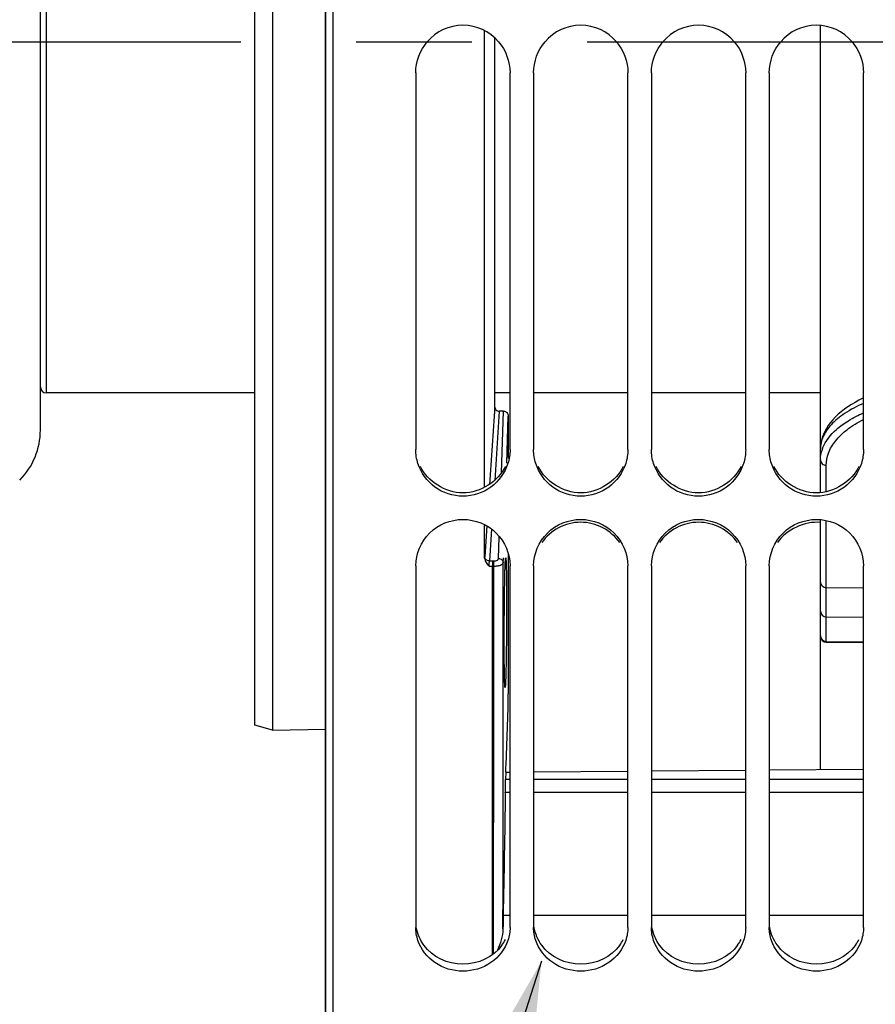
# Model space of a CAD drawing. Units: millimetres. Extents: x 0 to 594, y -115 to 420.
# Drawn here: x 94 to 112, y 240 to 261 of the extents above; entities that cross this region are included whole.
import ezdxf

# ---------------------------------------------------------------- set-up
doc = ezdxf.new("R2010")
doc.units = ezdxf.units.MM
doc.header["$LTSCALE"] = 32.67
doc.linetypes.add('CENTER', pattern=[0.6, 0.375, -0.075, 0.075, -0.075])
doc.layers.get('0').update_dxf_attribs({"linetype": 'CONTINUOUS'})
for name, color, linetype in [('7_ALL_FEATURES', 7, 'CONTINUOUS'), ('AXE_ASM_REF', 7, 'CONTINUOUS'), ('AXES', 7, 'CONTINUOUS'), ('SOLIDES', 7, 'CONTINUOUS')]:
    doc.layers.add(name, color=color, linetype=linetype)
doc.styles.get("Standard").update_dxf_attribs({"font": 'txt', "width": 0.85})
doc.dimstyles.new('DIMSTYLE_5', dxfattribs={"dimtxt": 3.5, "dimasz": 3.5, "dimexe": 0.18, "dimexo": 0.0625, "dimgap": 0.09, "dimtad": 1, "dimdec": 4, "dimlfac": 4, "dimdsep": 46, "dimtxsty": 'STANDARD', "dimblk": '_FILLED', "dimblk1": '_FILLED', "dimblk2": '_FILLED', "dimcen": 0.09, "dimclrt": 5, "dimadec": 0, "dimazin": 0, "dimtp": 0.0001, "dimtm": 0.0001, "dimtfac": 1, "dimtdec": 4, "dimtofl": 0, "dimtmove": 0, "dimatfit": 3, "dimldrblk": '_FILLED', "dimfxl": 1, "dimtolj": 1, "dimarcsym": 0})
doc.dimstyles.get("Standard").update_dxf_attribs({"dimtxt": 3.5, "dimasz": 3.5, "dimexe": 0.18, "dimexo": 0.0625, "dimgap": 0.09, "dimtad": 1, "dimdec": 4, "dimdsep": 46, "dimtxsty": 'STANDARD', "dimblk": '_FILLED', "dimblk1": '_FILLED', "dimblk2": '_FILLED', "dimcen": 0.09, "dimclrt": 5, "dimadec": 0, "dimazin": 0, "dimtol": 1, "dimtp": 0.0001, "dimtm": 0.0001, "dimtfac": 1, "dimtdec": 4, "dimtofl": 0, "dimtmove": 0, "dimatfit": 3, "dimldrblk": '_FILLED', "dimfxl": 1, "dimtolj": 1, "dimarcsym": 0})

# ---------------------------------------------------------------- blocks, each defined once
blk = doc.blocks.new('_FILLED')
at = {"color": 0, "linetype": 'BYBLOCK'}
blk.add_solid([(0, 0), (-1, 0.2143), (-1, -0.2143)], dxfattribs=at)
blk = doc.blocks.new('*D11')
at = {"color": 2, "linetype": 'CONTINUOUS'}
for p, q in [((100.394, 211.129), (100.394, 368.021)), ((173.144, 309.706), (173.144, 368.021)), ((100.394, 366.521), (136.769, 366.521)), ((173.144, 366.521), (136.769, 366.521))]:
    blk.add_line(p, q, dxfattribs=at)
at = {"color": 2, "linetype": 'CONTINUOUS', "xscale": 3.5, "yscale": 3.5, "zscale": 3.5, "rotation": 180}
blk.add_blockref('_FILLED', (100.394, 366.521), dxfattribs=at)
at = {"color": 2, "linetype": 'CONTINUOUS', "xscale": 3.5, "yscale": 3.5, "zscale": 3.5}
blk.add_blockref('_FILLED', (173.144, 366.521), dxfattribs=at)
at = {"color": 5, "linetype": 'CONTINUOUS', "insert": (136.769, 370.896), "char_height": 3.5, "width": 8.925, "attachment_point": 2, "line_spacing_factor": 0.9}
blk.add_mtext('291', dxfattribs=at)
blk = doc.blocks.new('*D13')
at = {"color": 2, "linetype": 'CONTINUOUS'}
for p, q in [((100.394, 311.755), (100.394, 386.5)), ((226.144, 255.875), (226.144, 386.5)), ((100.394, 385), (163.269, 385)), ((226.144, 385), (163.269, 385))]:
    blk.add_line(p, q, dxfattribs=at)
at = {"color": 2, "linetype": 'CONTINUOUS', "xscale": 3.5, "yscale": 3.5, "zscale": 3.5, "rotation": 180}
blk.add_blockref('_FILLED', (100.394, 385), dxfattribs=at)
at = {"color": 2, "linetype": 'CONTINUOUS', "xscale": 3.5, "yscale": 3.5, "zscale": 3.5}
blk.add_blockref('_FILLED', (226.144, 385), dxfattribs=at)
at = {"color": 5, "linetype": 'CONTINUOUS', "insert": (163.269, 389.375), "char_height": 3.5, "width": 8.925, "attachment_point": 2, "line_spacing_factor": 0.9}
blk.add_mtext('503', dxfattribs=at)
blk = doc.blocks.new('*D15')
at = {"color": 2, "linetype": 'CONTINUOUS'}
for p, q in [((130.894, 259.442), (130.894, 192.692)), ((100.394, 209.129), (100.394, 192.692)), ((100.394, 194.192), (115.644, 194.192)), ((130.894, 194.192), (115.644, 194.192))]:
    blk.add_line(p, q, dxfattribs=at)
at = {"color": 2, "linetype": 'CONTINUOUS', "xscale": 3.5, "yscale": 3.5, "zscale": 3.5, "rotation": 180}
blk.add_blockref('_FILLED', (100.394, 194.192), dxfattribs=at)
at = {"color": 2, "linetype": 'CONTINUOUS', "xscale": 3.5, "yscale": 3.5, "zscale": 3.5}
blk.add_blockref('_FILLED', (130.894, 194.192), dxfattribs=at)
at = {"color": 5, "linetype": 'CONTINUOUS', "insert": (115.644, 198.567), "char_height": 3.5, "width": 8.925, "attachment_point": 2, "line_spacing_factor": 0.9}
blk.add_mtext('122', dxfattribs=at)

msp = doc.modelspace()

# ---------------------------------------------------------------- linework, layer by layer
at = {"color": 7, "linetype": 'CONTINUOUS'}
for p, q in [((100.557844, 209.692867), (100.557844, 311.194441)), ((94.343594, 252.202626), (94.343594, 268.681306)), ((110.893594, 250.876171), (110.893594, 260.781771)), ((102.307844, 259.785462), (102.307844, 251.787449)), ((104.307844, 251.787449), (104.307844, 259.785462)), ((104.807844, 259.785462), (104.807844, 251.787449)), ((106.807844, 251.787449), (106.807844, 259.785462)), ((107.307844, 259.785462), (107.307844, 251.787449)), ((109.307844, 251.787449), (109.307844, 259.785462)), ((109.807844, 259.785462), (109.807844, 251.787449)), ((111.807844, 251.787449), (111.807844, 259.785462)), ((98.893594, 252.991966), (94.468594, 252.991966)), ((104.307844, 252.991966), (103.981448, 252.991966)), ((106.807844, 252.991966), (104.807844, 252.991966)), ((109.307844, 252.991966), (107.307844, 252.991966)), ((110.893594, 252.991966), (109.807844, 252.991966)), ((110.893594, 245.001462), (110.893594, 250.299937)), ((102.307844, 249.323214), (102.307844, 241.650092)), ((104.307844, 241.650092), (104.307844, 249.323214)), ((104.807844, 249.323214), (104.807844, 241.650092)), ((106.807844, 241.650092), (106.807844, 249.323214)), ((107.307844, 249.323214), (107.307844, 241.650092)), ((109.307844, 241.650092), (109.307844, 249.323214)), ((109.807844, 249.323214), (109.807844, 241.650092)), ((111.807844, 241.650092), (111.807844, 249.323214))]:
    msp.add_line(p, q, dxfattribs=at)
at = {"color": 9, "linetype": 'CONTINUOUS'}
for p, q in [((94.468594, 266.103064), (94.468594, 252.991966)), ((111.017503, 250.893829), (111.017503, 251.45448)), ((111.017503, 248.860723), (111.017503, 250.282213)), ((111.017503, 248.860723), (111.807844, 248.853921)), ((111.017503, 248.238585), (111.017503, 248.860723)), ((111.017503, 247.716877), (111.017503, 248.238585)), ((111.017503, 248.238585), (111.807844, 248.231783)), ((111.017489, 247.700508), (111.017503, 247.716877)), ((111.017503, 247.716877), (111.807844, 247.709891))]:
    msp.add_line(p, q, dxfattribs=at)
at = {"color": 7, "linetype": 'CONTINUOUS'}
msp.add_lwpolyline([(111.807844, 252.882863), (111.793038, 252.875968), (111.709205, 252.833678), (111.627957, 252.789225), (111.549635, 252.742662), (111.474569, 252.694061), (111.402945, 252.643408), (111.335026, 252.590745), (111.271184, 252.536227), (111.211559, 252.479833), (111.156381, 252.421626), (111.106049, 252.361894), (111.060656, 252.300635), (111.020368, 252.237927), (110.985527, 252.174222), (110.956162, 252.109556), (110.932352, 252.044052), (110.914285, 251.978357), (110.901913, 251.912784), (110.895102, 251.847287), (110.893594, 251.798728)], dxfattribs=at)
for centre, radius, start, end in [((103.307844, 259.794064), 0.99644, 40.5582924, 139.4417076), ((105.807844, 259.794064), 0.99644, 40.5582924, 139.4417076), ((108.307844, 259.794064), 0.99644, 40.5582924, 139.4417076), ((110.807844, 259.794064), 0.99644, 40.5582924, 139.4417076), ((94.468594, 253.116966), 0.125, 180, 270), ((92.843594, 252.202626), 1.5, 315, 360), ((111.018594, 247.825503), 0.125, 180, 269.4935327)]:
    msp.add_arc(centre, radius, start, end, dxfattribs=at)
at = {"color": 9, "linetype": 'CONTINUOUS'}
for centre, radius, start, end in [((111.632111, 251.552455), 0.740562, 159.1432268, 163.5096393), ((111.018455, 248.363445), 0.124861, 180.0618927, 269.5632942), ((111.018683, 247.841679), 0.125089, 180.037568, 194.9113585), ((111.018508, 247.84183), 0.124959, 194.9988366, 269.5390453)]:
    msp.add_arc(centre, radius, start, end, dxfattribs=at)
at = {"color": 3, "linetype": 'CONTINUOUS'}
for centre in [(103.390468, 241.812654), (105.890468, 241.812654), (108.390468, 241.812654), (110.890468, 241.812654)]:
    msp.add_arc(centre, 0.921172, 324.0932726, 332.8067927, dxfattribs=at)
at = {"color": 7, "linetype": 'CONTINUOUS'}
for points in [[(102.307844, 259.785462), (102.307844, 260.018803), (102.399291, 260.264511), (102.550804, 260.44197)], [(104.064884, 260.44197), (104.216397, 260.264511), (104.307844, 260.018803), (104.307844, 259.785462)], [(104.807844, 259.785462), (104.807844, 260.018803), (104.899291, 260.264511), (105.050804, 260.44197)], [(106.564884, 260.44197), (106.716397, 260.264511), (106.807844, 260.018803), (106.807844, 259.785462)], [(107.307844, 259.785462), (107.307844, 260.018803), (107.399291, 260.264511), (107.550804, 260.44197)], [(109.064884, 260.44197), (109.216397, 260.264511), (109.307844, 260.018803), (109.307844, 259.785462)], [(109.807844, 259.785462), (109.807844, 260.018803), (109.899291, 260.264511), (110.050804, 260.44197)], [(111.564884, 260.44197), (111.716397, 260.264511), (111.807844, 260.018803), (111.807844, 259.785462)], [(102.353708, 251.494248), (102.323863, 251.588561), (102.307844, 251.688527), (102.307844, 251.787449)], [(104.307844, 251.787449), (104.307844, 251.688527), (104.291825, 251.588561), (104.26198, 251.494248)], [(104.853708, 251.494248), (104.823863, 251.588561), (104.807844, 251.688527), (104.807844, 251.787449)], [(106.807844, 251.787449), (106.807844, 251.688527), (106.791825, 251.588561), (106.76198, 251.494248)], [(107.353708, 251.494248), (107.323863, 251.588561), (107.307844, 251.688527), (107.307844, 251.787449)], [(109.307844, 251.787449), (109.307844, 251.688527), (109.291825, 251.588561), (109.26198, 251.494248)], [(109.853708, 251.494248), (109.823863, 251.588561), (109.807844, 251.688527), (109.807844, 251.787449)], [(111.807844, 251.787449), (111.807844, 251.688527), (111.791825, 251.588561), (111.76198, 251.494248)], [(106.635607, 249.813383), (106.4601, 250.070543), (105.807844, 250.421591), (105.155588, 250.070543), (104.980081, 249.813383)], [(109.135607, 249.813383), (108.9601, 250.070543), (108.307844, 250.421591), (107.655588, 250.070543), (107.480081, 249.813383)], [(110.893799, 250.242248), (110.558658, 250.271937), (110.169743, 250.091284), (109.980081, 249.813383)], [(102.353708, 241.373884), (102.323971, 241.46235), (102.307844, 241.556762), (102.307844, 241.650092)], [(104.307844, 241.650092), (104.307844, 241.556762), (104.291717, 241.46235), (104.26198, 241.373884)], [(104.853708, 241.373884), (104.823971, 241.46235), (104.807844, 241.556762), (104.807844, 241.650092)], [(106.807844, 241.650092), (106.807844, 241.556762), (106.791717, 241.46235), (106.76198, 241.373884)], [(107.353708, 241.373884), (107.323971, 241.46235), (107.307844, 241.556762), (107.307844, 241.650092)], [(109.307844, 241.650092), (109.307844, 241.556762), (109.291717, 241.46235), (109.26198, 241.373884)], [(109.853708, 241.373884), (109.823971, 241.46235), (109.807844, 241.556762), (109.807844, 241.650092)], [(111.807844, 241.650092), (111.807844, 241.556762), (111.791717, 241.46235), (111.76198, 241.373884)]]:
    msp.add_open_spline(points, degree=3, dxfattribs=at)
at = {"color": 9, "linetype": 'CONTINUOUS'}
for points, knots in [([(111.807461, 252.769468), (111.668041, 252.708427), (111.421329, 252.579843), (111.124016, 252.34039), (110.93812, 252.079339), (110.893594, 251.887305), (110.893594, 251.798664)], [0, 0, 0, 0, 0.325771337, 0.592167802, 0.810268036, 1, 1, 1, 1]), ([(110.940075, 251.81612), (110.999002, 251.970934), (111.178038, 252.190268), (111.495581, 252.41643), (111.69692, 252.518998), (111.807562, 252.567462)], [0, 0, 0, 0, 0.424358077, 0.690560996, 1, 1, 1, 1]), ([(111.017503, 251.45448), (111.017504, 251.542938), (111.053283, 251.730522), (111.210385, 251.992778), (111.467614, 252.23478), (111.684878, 252.36609), (111.807457, 252.428117)], [0, 0, 0, 0, 0.20180808, 0.424646413, 0.68658217, 1, 1, 1, 1]), ([(110.893594, 251.568834), (110.893594, 251.617637), (110.900905, 251.683363), (110.917296, 251.746723), (110.92201, 251.762667)], [0, 0, 0, 0, 0.745893951, 1, 1, 1, 1]), ([(110.893594, 251.568834), (110.893594, 251.539406), (110.922637, 251.476912), (110.986175, 251.454731), (111.017503, 251.45448)], [0, 0, 0, 0, 0.484357288, 1, 1, 1, 1]), ([(110.893594, 248.975062), (110.893594, 248.945634), (110.922637, 248.883139), (110.986175, 248.860958), (111.017503, 248.860708)], [0, 0, 0, 0, 0.484357289, 1, 1, 1, 1])]:
    msp.add_open_spline(points, degree=3, knots=knots, dxfattribs=at)
at = {"color": 7, "linetype": 'CONTINUOUS'}
for points, knots in [([(104.26198, 251.494248), (104.199754, 251.297615), (103.939743, 250.933357), (103.307844, 250.73136), (102.675945, 250.933357), (102.415934, 251.297615), (102.353708, 251.494248)], [0, 0, 0, 0, 0.249007767, 0.5, 0.750992233, 1, 1, 1, 1]), ([(106.76198, 251.494248), (106.699754, 251.297615), (106.439743, 250.933357), (105.807844, 250.73136), (105.175945, 250.933357), (104.915934, 251.297615), (104.853708, 251.494248)], [0, 0, 0, 0, 0.249007767, 0.5, 0.750992233, 1, 1, 1, 1]), ([(109.26198, 251.494248), (109.199754, 251.297615), (108.939743, 250.933357), (108.307844, 250.73136), (107.675945, 250.933357), (107.415934, 251.297615), (107.353708, 251.494248)], [0, 0, 0, 0, 0.249007767, 0.5, 0.750992233, 1, 1, 1, 1]), ([(111.76198, 251.494248), (111.699754, 251.297615), (111.439743, 250.933357), (110.807844, 250.73136), (110.175945, 250.933357), (109.915934, 251.297615), (109.853708, 251.494248)], [0, 0, 0, 0, 0.249007767, 0.5, 0.750992233, 1, 1, 1, 1]), ([(102.307844, 249.323214), (102.307844, 249.574456), (102.528838, 250.099962), (103.307844, 250.409653), (104.08685, 250.099962), (104.307844, 249.574456), (104.307844, 249.323214)], [0, 0, 0, 0, 0.248371057, 0.5, 0.751628943, 1, 1, 1, 1]), ([(104.807844, 249.323214), (104.807844, 249.574456), (105.028838, 250.099962), (105.807844, 250.409653), (106.58685, 250.099962), (106.807844, 249.574456), (106.807844, 249.323214)], [0, 0, 0, 0, 0.248371057, 0.5, 0.751628943, 1, 1, 1, 1]), ([(107.307844, 249.323214), (107.307844, 249.574456), (107.528838, 250.099962), (108.307844, 250.409653), (109.08685, 250.099962), (109.307844, 249.574456), (109.307844, 249.323214)], [0, 0, 0, 0, 0.248371057, 0.5, 0.751628943, 1, 1, 1, 1]), ([(109.807844, 249.323214), (109.807844, 249.574456), (110.028838, 250.099962), (110.807844, 250.409653), (111.58685, 250.099962), (111.807844, 249.574456), (111.807844, 249.323214)], [0, 0, 0, 0, 0.248371057, 0.5, 0.751628943, 1, 1, 1, 1]), ([(104.26198, 241.373884), (104.198818, 241.185984), (103.92928, 240.839786), (103.307844, 240.659181), (102.686408, 240.839786), (102.41687, 241.185984), (102.353708, 241.373884)], [0, 0, 0, 0, 0.244768583, 0.5, 0.755231417, 1, 1, 1, 1]), ([(106.76198, 241.373884), (106.698818, 241.185984), (106.42928, 240.839786), (105.807844, 240.659181), (105.186408, 240.839786), (104.91687, 241.185984), (104.853708, 241.373884)], [0, 0, 0, 0, 0.244768583, 0.5, 0.755231417, 1, 1, 1, 1]), ([(109.26198, 241.373884), (109.198818, 241.185984), (108.92928, 240.839786), (108.307844, 240.659181), (107.686408, 240.839786), (107.41687, 241.185984), (107.353708, 241.373884)], [0, 0, 0, 0, 0.244768583, 0.5, 0.755231417, 1, 1, 1, 1]), ([(111.76198, 241.373884), (111.698818, 241.185984), (111.42928, 240.839786), (110.807844, 240.659181), (110.186408, 240.839786), (109.91687, 241.185984), (109.853708, 241.373884)], [0, 0, 0, 0, 0.244768583, 0.5, 0.755231417, 1, 1, 1, 1])]:
    msp.add_open_spline(points, degree=3, knots=knots, dxfattribs=at)
at = {"color": 3, "linetype": 'CONTINUOUS'}
for points in [[(104.209824, 251.429575), (104.055903, 251.111014), (103.307844, 250.629235), (102.559785, 251.111014), (102.405864, 251.429575)], [(106.709824, 251.429575), (106.555903, 251.111014), (105.807844, 250.629235), (105.059785, 251.111014), (104.905864, 251.429575)], [(109.209824, 251.429575), (109.055903, 251.111014), (108.307844, 250.629235), (107.559785, 251.111014), (107.405864, 251.429575)], [(111.709824, 251.429575), (111.555903, 251.111014), (110.807844, 250.629235), (110.059785, 251.111014), (109.905864, 251.429575)], [(102.479095, 241.272417), (102.39875, 241.383379), (102.341979, 241.515982), (102.319383, 241.651102)], [(104.979095, 241.272417), (104.89875, 241.383379), (104.841979, 241.515982), (104.819383, 241.651102)], [(107.479095, 241.272417), (107.39875, 241.383379), (107.341979, 241.515982), (107.319383, 241.651102)], [(109.979095, 241.272417), (109.89875, 241.383379), (109.841979, 241.515982), (109.819383, 241.651102)], [(104.136593, 241.272417), (103.956141, 241.0232), (103.307844, 240.708687), (102.659547, 241.0232), (102.479095, 241.272417)], [(106.636593, 241.272417), (106.456141, 241.0232), (105.807844, 240.708687), (105.159547, 241.0232), (104.979095, 241.272417)], [(109.136593, 241.272417), (108.956141, 241.0232), (108.307844, 240.708687), (107.659547, 241.0232), (107.479095, 241.272417)], [(111.636593, 241.272417), (111.456141, 241.0232), (110.807844, 240.708687), (110.159547, 241.0232), (109.979095, 241.272417)]]:
    msp.add_open_spline(points, degree=3, dxfattribs=at)
at = {"layer": '7_ALL_FEATURES', "color": 7, "linetype": 'CONTINUOUS'}
msp.add_line((111.017438, 247.700506), (111.807844, 247.693519), dxfattribs=at)
at = {"layer": 'AXE_ASM_REF', "color": 2, "linetype": 'CENTER'}
msp.add_line((86.343594, 260.441966), (231.143594, 260.441966), dxfattribs=at)
at = {"layer": 'AXES', "color": 7, "linetype": 'CONTINUOUS'}
for p, q in [((100.393594, 310.755155), (100.393594, 210.128778)), ((103.768695, 250.984213), (103.768695, 260.671753)), ((103.981448, 260.522844), (103.981448, 252.704985)), ((104.170928, 252.603316), (104.080383, 252.602477)), ((104.270375, 252.500324), (104.270382, 251.59614)), ((103.768695, 249.484649), (103.768695, 250.191423)), ((104.270401, 249.577432), (104.270439, 246.609038)), ((103.934766, 241.069742), (103.934766, 249.315505)), ((104.222242, 245.089645), (104.266765, 246.314148)), ((104.220305, 244.942176), (104.214501, 244.784372)), ((104.220305, 244.942176), (104.307844, 244.942954)), ((104.807844, 244.947395), (106.807844, 244.965163)), ((107.307844, 244.969605), (109.307844, 244.987373)), ((109.807844, 244.991815), (111.807844, 245.009584))]:
    msp.add_line(p, q, dxfattribs=at)
at = {"layer": 'AXES', "color": 9, "linetype": 'CONTINUOUS'}
for p, q in [((104.080383, 252.602477), (103.983484, 251.132408)), ((104.126793, 251.292659), (104.170928, 252.603316)), ((104.236646, 251.496942), (104.270375, 252.500324)), ((103.813867, 250.168902), (103.770165, 249.512174)), ((103.915136, 250.10158), (103.870104, 249.424793)), ((104.064407, 249.475608), (104.080474, 249.93967)), ((103.768695, 249.484649), (103.770165, 249.512174)), ((104.164391, 249.388557), (104.167907, 249.489893)), ((103.86695, 249.31612), (103.934766, 249.3155)), ((103.870104, 249.424793), (103.935638, 249.424194)), ((103.934766, 249.424194), (103.934766, 249.315505)), ((103.934766, 249.315505), (103.964418, 249.315505)), ((103.935638, 249.424194), (103.964407, 249.424195)), ((103.96177, 245.372258), (103.964407, 249.424195)), ((104.307844, 244.784372), (104.214501, 244.784372)), ((106.807844, 244.784372), (104.807844, 244.784372)), ((109.307844, 244.784372), (107.307844, 244.784372)), ((111.807844, 244.784372), (109.807844, 244.784372)), ((104.307844, 244.509853), (104.207883, 244.509853)), ((106.807844, 244.509853), (104.807844, 244.509853)), ((109.307844, 244.509853), (107.307844, 244.509853)), ((111.807844, 244.509853), (109.807844, 244.509853)), ((104.307844, 241.901015), (104.162363, 241.901015)), ((106.807844, 241.901015), (104.807844, 241.901015)), ((109.307844, 241.901015), (107.307844, 241.901015)), ((111.807844, 241.901015), (109.807844, 241.901015))]:
    msp.add_line(p, q, dxfattribs=at)
at = {"layer": 'AXES', "color": 7, "linetype": 'CONTINUOUS'}
msp.add_arc((151.958471, 241.039921), 47.803864, 178.9678708, 179.3096631, dxfattribs=at)
at = {"layer": 'AXES', "color": 9, "linetype": 'CONTINUOUS'}
msp.add_open_spline([(103.981448, 252.704985), (103.945116, 252.151632), (103.908616, 251.598291), (103.871981, 251.044958)], degree=3, dxfattribs=at)
at = {"layer": 'AXES', "color": 7, "linetype": 'CONTINUOUS'}
for points, knots in [([(103.981448, 252.704985), (103.981448, 252.679301), (104.000759, 252.625335), (104.054579, 252.602237), (104.080383, 252.602477)], [0, 0, 0, 0, 0.498821667, 1, 1, 1, 1]), ([(104.170928, 252.603316), (104.196857, 252.603557), (104.25086, 252.580267), (104.270375, 252.52612), (104.270375, 252.500324)], [0, 0, 0, 0, 0.50129451, 1, 1, 1, 1]), ([(103.768695, 249.484649), (103.768695, 249.451808), (103.795536, 249.385899), (103.843022, 249.339558), (103.86695, 249.31612)], [0, 0, 0, 0, 0.495075965, 1, 1, 1, 1]), ([(104.216221, 249.488203), (104.216899, 249.488195), (104.217826, 249.485137), (104.21877, 249.480782), (104.219856, 249.47212), (104.221448, 249.454848), (104.223242, 249.424781), (104.225167, 249.379611), (104.226972, 249.32216), (104.228634, 249.253137), (104.230126, 249.173146), (104.231949, 249.046917), (104.23359, 248.868333), (104.23461, 248.634075), (104.234689, 248.379894), (104.233816, 248.115561), (104.23202, 247.851233), (104.229375, 247.597069), (104.22599, 247.362835), (104.222545, 247.184274), (104.219447, 247.058065), (104.217147, 246.978085), (104.214787, 246.90907), (104.212402, 246.851626), (104.21002, 246.806459), (104.207924, 246.776397), (104.206155, 246.759125), (104.204986, 246.750467), (104.203989, 246.746106), (104.20304, 246.743054), (104.202358, 246.743046)], [0, 0, 0, 0, 0.000741179, 0.002597586, 0.005631428, 0.009847435, 0.021792504, 0.038331956, 0.059310877, 0.084528624, 0.113743966, 0.146677128, 0.222395545, 0.308777982, 0.40250614, 0.499978955, 0.597451035, 0.691177544, 0.777558839, 0.853278491, 0.8862136, 0.915432009, 0.940654048, 0.961638401, 0.978184322, 0.990136843, 0.994356815, 0.997394782, 0.999255311, 1, 1, 1, 1]), ([(104.209518, 249.437207), (104.210013, 249.444627), (104.21101, 249.457037), (104.212398, 249.474047), (104.214176, 249.481897), (104.215023, 249.488218), (104.216221, 249.488203)], [0, 0, 0, 0, 0.431567099, 0.742036758, 0.930474599, 1, 1, 1, 1]), ([(104.202358, 246.743046), (104.200399, 246.743022), (104.200264, 246.754256), (104.197269, 246.76717), (104.196188, 246.796448), (104.194131, 246.833398), (104.1926, 246.881861), (104.191028, 246.939769), (104.189652, 247.007279), (104.187912, 247.114468), (104.186272, 247.267429), (104.185069, 247.470121), (104.184607, 247.693512), (104.1849, 247.930433), (104.185928, 248.173289), (104.188232, 248.486542), (104.192153, 248.836314), (104.199316, 249.176196), (104.204765, 249.365944), (104.209518, 249.437207)], [0, 0, 0, 0, 0.002180684, 0.008333828, 0.018489032, 0.032577944, 0.050490627, 0.072085669, 0.097191629, 0.125606754, 0.191430783, 0.267450448, 0.351230414, 0.440085457, 0.531166852, 0.621554683, 0.788778436, 0.920500702, 1, 1, 1, 1]), ([(104.266765, 246.314148), (104.267418, 246.332268), (104.269749, 246.430551), (104.27044, 246.528863), (104.270439, 246.609038)], [0, 0, 0, 0, 0.184440841, 1, 1, 1, 1]), ([(104.220304, 244.940005), (104.22031, 244.954167), (104.220551, 245.00405), (104.220934, 245.053947), (104.222242, 245.089645)], [0, 0, 0, 0, 0.283906057, 1, 1, 1, 1]), ([(104.207883, 244.509853), (104.20834, 244.537045), (104.210031, 244.628562), (104.212134, 244.720078), (104.214501, 244.784372)], [0, 0, 0, 0, 0.297110601, 1, 1, 1, 1]), ([(104.158076, 241.615879), (104.157123, 241.538367), (104.126162, 241.383812), (104.073205, 241.237742), (104.043818, 241.16556)], [0, 0, 0, 0, 0.498658614, 1, 1, 1, 1])]:
    msp.add_open_spline(points, degree=3, knots=knots, dxfattribs=at)
at = {"layer": 'AXES', "color": 9, "linetype": 'CONTINUOUS'}
for points, knots in [([(103.870104, 249.424793), (103.845098, 249.42521), (103.795507, 249.441438), (103.770439, 249.489506), (103.770165, 249.512154)], [0, 0, 0, 0, 0.524763706, 1, 1, 1, 1]), ([(103.964407, 249.424195), (103.977348, 249.424194), (104.013503, 249.426919), (104.063509, 249.44978), (104.064407, 249.475608)], [0, 0, 0, 0, 0.333653588, 1, 1, 1, 1]), ([(104.064407, 249.475608), (104.089443, 249.475391), (104.139299, 249.459519), (104.164265, 249.411203), (104.164391, 249.388557)], [0, 0, 0, 0, 0.525063826, 1, 1, 1, 1]), ([(103.86695, 249.31612), (103.866892, 249.326639), (103.867104, 249.362872), (103.867629, 249.399187), (103.870104, 249.424793)], [0, 0, 0, 0, 0.29021358, 1, 1, 1, 1]), ([(103.964418, 249.315505), (103.989849, 249.315497), (104.037509, 249.318608), (104.100211, 249.333461), (104.145451, 249.353417), (104.163869, 249.377831), (104.164391, 249.388557)], [0, 0, 0, 0, 0.340158653, 0.636204189, 0.856358412, 1, 1, 1, 1]), ([(104.161737, 245.430831), (104.161999, 245.757843), (104.163012, 247.077085), (104.163847, 248.396327), (104.164391, 249.388557)], [0, 0, 0, 0, 0.247878674, 1, 1, 1, 1]), ([(103.957592, 241.089479), (103.958006, 241.441876), (103.959603, 242.869468), (103.96091, 244.297061), (103.96177, 245.372258)], [0, 0, 0, 0, 0.246846766, 1, 1, 1, 1]), ([(104.158076, 241.615879), (104.158432, 241.930265), (104.159812, 243.201916), (104.160967, 244.473567), (104.161737, 245.430831)], [0, 0, 0, 0, 0.247226975, 1, 1, 1, 1])]:
    msp.add_open_spline(points, degree=3, knots=knots, dxfattribs=at)
at = {"layer": 'AXES', "color": 7, "linetype": 'CONTINUOUS'}
msp.add_open_spline([(104.207883, 244.509853), (104.193278, 243.640231), (104.178122, 242.770617), (104.162363, 241.901015)], degree=3, dxfattribs=at)
at = {"layer": 'SOLIDES', "color": 7, "linetype": 'CONTINUOUS'}
for p, q in [((99.268594, 275.046403), (99.268594, 245.837529)), ((98.893594, 245.941565), (98.893594, 274.942368)), ((99.268594, 245.837529), (98.893594, 245.941565)), ((99.268594, 245.837529), (100.393594, 245.856476))]:
    msp.add_line(p, q, dxfattribs=at)

# ---------------------------------------------------------------- dimensions: what is measured, and where the dimension line sits
at = {"color": 2, "linetype": 'CONTINUOUS'}
for base, p1, p2, picture, middle in [((226.143594, 385.000177), (100.393594, 311.755155), (226.143594, 255.87473), '*D13', (158.806094, 387.625177)), ((173.143594, 366.521132), (100.393594, 211.128778), (173.143594, 309.705566), '*D11', (132.306094, 369.146132)), ((130.893594, 194.191966), (100.393594, 209.128778), (130.893594, 259.441966), '*D15', (111.181094, 196.816966))]:
    dim = msp.add_linear_dim(base=base, p1=p1, p2=p2, dimstyle='DIMSTYLE_5', dxfattribs=at)
    dim.commit()
    dim.dimension.update_dxf_attribs({"geometry": picture, "text_midpoint": middle, "dimtype": 160})

# ---------------------------------------------------------------- leaders
at = {"color": 2, "linetype": 'CONTINUOUS', "annotation_type": 0, "has_hookline": 1, "hookline_direction": 1, "text_width": 33.444444}
msp.add_leader([(104.976123, 240.933072), (89.939393, 194.191966), (71.133411, 194.191966)], dimstyle='STANDARD', override={"dimtad": 1}, dxfattribs=at)

doc.saveas('drawing.dxf')
